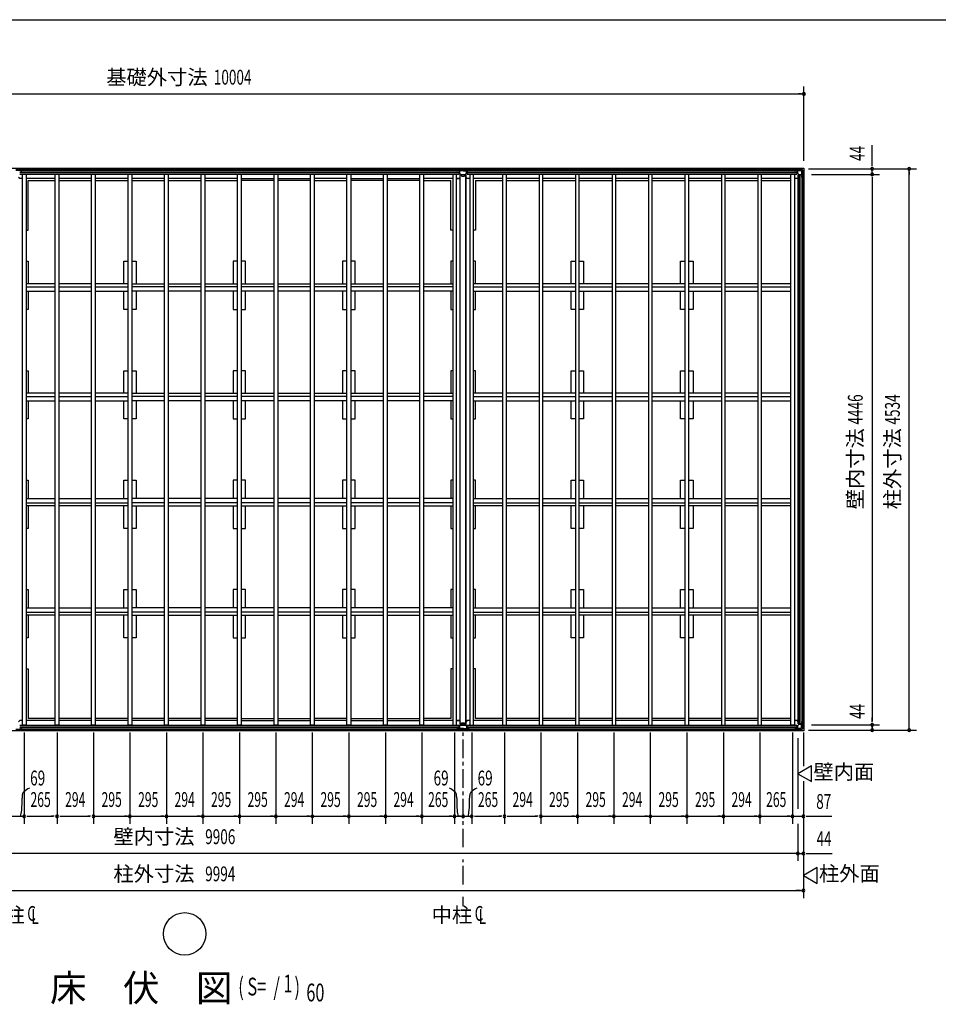
# Model space of a CAD drawing. Extents: x 651 to 25207, y 232 to 16863.
# Drawn here: x 5371 to 12790, y 8911 to 16863 of the extents above; entities that cross this region are included whole.
import ezdxf
from ezdxf.enums import TextEntityAlignment as Align

# ---------------------------------------------------------------- set-up
doc = ezdxf.new("R2010")
doc.units = 0
doc.header["$LTSCALE"] = 60
doc.linetypes.add('1PL-S', pattern=[4, 2.5, -0.5, 0.5, -0.5])
for name, color, linetype in [('005', 3, 'CONTINUOUS'), ('011', 2, 'CONTINUOUS'), ('023', 2, 'CONTINUOUS'), ('026', 3, 'CONTINUOUS'), ('029', 2, 'CONTINUOUS'), ('1PL-S1', 6, '1PL-S'), ('603', 6, 'CONTINUOUS'), ('HIKIDASHI', 6, 'CONTINUOUS'), ('KISO', 7, 'CONTINUOUS'), ('NETA', 4, 'CONTINUOUS'), ('SUNPOU', 4, 'CONTINUOUS'), ('WAKUSEN-01', 50, 'CONTINUOUS')]:
    doc.layers.add(name, color=color, linetype=linetype)
doc.styles.add('00', font='ROMANS', dxfattribs={"width": 0.666667, "bigfont": 'BIGFONT'})
doc.styles.add('01', font='ROMANS', dxfattribs={"height": 3, "bigfont": 'BIGFONT'})

msp = doc.modelspace()

# ---------------------------------------------------------------- linework, layer by layer
at = {"layer": '005'}
for p, q in [((11633, 15648), (11641.6, 15648)), ((11641.6, 15647), (11633, 15647)), ((11633, 15647), (11639, 15647)), ((11639, 15646), (11633, 15646)), ((11639, 15647), (11639, 15646)), ((11642.3, 15648.3), (11651.4, 15657.4)), ((11652.1, 15656.7), (11643, 15647.6)), ((11652, 15653.8), (11652, 15622.9)), ((11652.6, 15621.4), (11663.4, 15610.6)), ((11652.8, 15658), (11681.2, 15658)), ((11681.2, 15657), (11652.8, 15657)), ((11653.2, 15622.9), (11653.2, 15653.8)), ((11664.2, 15611.5), (11653.5, 15622.2)), ((11675, 15656), (11654.2, 15656)), ((11654.2, 15654.8), (11675, 15654.8)), ((11695.8, 15611.2), (11664.9, 15611.2)), ((11664.9, 15610), (11695.8, 15610)), ((11675, 15654.8), (11675, 15656)), ((11698.7, 15639.9), (11681.9, 15656.7)), ((11682.6, 15657.4), (11699.4, 15640.6)), ((11688, 15591), (11688, 15597)), ((11688, 15597), (11689, 15597)), ((11689, 15591), (11689, 15599.6)), ((11689, 15597), (11689, 15591)), ((11689.6, 15601), (11698.7, 15610.1)), ((11690, 15599.6), (11690, 15591)), ((11699.4, 15609.4), (11690.3, 15600.3)), ((11698, 15633), (11696.8, 15633)), ((11696.8, 15633), (11696.8, 15612.2)), ((11698, 15612.2), (11698, 15633)), ((11699, 15610.8), (11699, 15639.2)), ((11700, 15639.2), (11700, 15610.8)), ((11639, 11136), (11633, 11136)), ((11641.6, 11135), (11633, 11135)), ((11633, 11135), (11639, 11135)), ((11633, 11134), (11641.6, 11134)), ((11639, 11135), (11639, 11136)), ((11642.3, 11133.7), (11651.4, 11124.6)), ((11652.1, 11125.3), (11643, 11134.4)), ((11652, 11128.2), (11652, 11159.1)), ((11652.6, 11160.6), (11663.4, 11171.4)), ((11653.2, 11159.1), (11653.2, 11128.2)), ((11664.2, 11170.5), (11653.5, 11159.8)), ((11664.9, 11172), (11695.8, 11172)), ((11695.8, 11170.8), (11664.9, 11170.8)), ((11698.7, 11142.1), (11681.9, 11125.3)), ((11682.6, 11124.6), (11699.4, 11141.4)), ((11688, 11191), (11688, 11185)), ((11688, 11185), (11689, 11185)), ((11689, 11185), (11689, 11191)), ((11689, 11191), (11689, 11182.4)), ((11689.6, 11181), (11698.7, 11171.9)), ((11690, 11182.4), (11690, 11191)), ((11699.4, 11172.6), (11690.3, 11181.7)), ((11696.8, 11149), (11696.8, 11169.8)), ((11698, 11149), (11696.8, 11149)), ((11698, 11169.8), (11698, 11149)), ((11699, 11171.2), (11699, 11142.8)), ((11700, 11142.8), (11700, 11171.2)), ((11681.2, 11125), (11652.8, 11125)), ((11652.8, 11124), (11681.2, 11124)), ((11654.2, 11127.2), (11675, 11127.2)), ((11675, 11126), (11654.2, 11126)), ((11675, 11127.2), (11675, 11126))]:
    msp.add_line(p, q, dxfattribs=at)
for centre, radius, start, end in [((11633, 15647), 1, 90, 270), ((11641.6, 15649), 1, 270, 315), ((11641.6, 15649), 2, 270, 315), ((11652.8, 15656), 2, 90, 135), ((11654.2, 15653.8), 2.2, 90, 180), ((11654.2, 15622.9), 2.2, 180, 225), ((11652.8, 15656), 1, 90, 135), ((11654.2, 15653.8), 1, 90, 180), ((11654.2, 15622.9), 1, 180, 225), ((11664.9, 15612.2), 2.2, 225, 270), ((11664.9, 15612.2), 1, 225, 270), ((11681.2, 15656), 2, 45, 90), ((11681.2, 15656), 1, 45, 90), ((11689, 15591), 1, 180, 0), ((11691, 15599.6), 2, 135, 180), ((11691, 15599.6), 1, 135, 180), ((11695.8, 15612.2), 1, 270, 0), ((11695.8, 15612.2), 2.2, 270, 0), ((11698, 15639.2), 1, 0, 45), ((11698, 15610.8), 1, 315, 0), ((11698, 15639.2), 2, 0, 45), ((11698, 15610.8), 2, 315, 0), ((11633, 11135), 1, 90, 270), ((11641.6, 11133), 2, 45, 90), ((11641.6, 11133), 1, 45, 90), ((11654.2, 11159.1), 2.2, 135, 180), ((11654.2, 11159.1), 1, 135, 180), ((11664.9, 11169.8), 2.2, 90, 135), ((11664.9, 11169.8), 1, 90, 135), ((11689, 11191), 1, 0, 180), ((11691, 11182.4), 2, 180, 225), ((11691, 11182.4), 1, 180, 225), ((11695.8, 11169.8), 2.2, 0, 90), ((11695.8, 11169.8), 1, 0, 90), ((11698, 11171.2), 1, 0, 45), ((11698, 11142.8), 1, 315, 360), ((11698, 11171.2), 2, 0, 45), ((11698, 11142.8), 2, 315, 0), ((11652.8, 11126), 2, 225, 270), ((11654.2, 11128.2), 2.2, 180, 270), ((11652.8, 11126), 1, 225, 270), ((11654.2, 11128.2), 1, 180, 270), ((11681.2, 11126), 1, 270, 315), ((11681.2, 11126), 2, 270, 315)]:
    msp.add_arc(centre, radius, start, end, dxfattribs=at)
at = {"layer": '011'}
for p, q in [((5367.9, 15656.7), (5377, 15647.6)), ((5377.7, 15648.3), (5368.6, 15657.4)), ((5387, 15648), (5378.4, 15648)), ((5378.4, 15647), (5387, 15647)), ((5381, 15647), (5381, 15646)), ((5387, 15647), (5381, 15647)), ((5381, 15646), (5387, 15646)), ((8903, 15648), (8911.6, 15648)), ((8903, 15647), (8909, 15647)), ((8911.6, 15647), (8903, 15647)), ((8909, 15646), (8903, 15646)), ((8909, 15647), (8909, 15646)), ((8912.3, 15648.3), (8921.4, 15657.4)), ((8922.1, 15656.7), (8913, 15647.6)), ((8922, 15624.1), (8922, 15654.4)), ((8922.8, 15658), (8981.2, 15658)), ((8981.2, 15657), (8922.8, 15657)), ((8933.2, 15611.8), (8922.8, 15622.2)), ((8923.6, 15654.4), (8923.6, 15624.1)), ((8923.9, 15623.4), (8934.4, 15612.9)), ((8924.6, 15657), (8940, 15657)), ((8940, 15655.4), (8924.6, 15655.4)), ((8935.1, 15612.6), (8968.9, 15612.6)), ((8968.9, 15611), (8935.1, 15611)), ((8940, 15657), (8940, 15655.4)), ((8964, 15655.4), (8964, 15657)), ((8964, 15657), (8979.4, 15657)), ((8979.4, 15655.4), (8964, 15655.4)), ((8969.6, 15612.9), (8980.1, 15623.4)), ((8981.2, 15622.2), (8970.8, 15611.8)), ((8980.4, 15624.1), (8980.4, 15654.4)), ((8991, 15647.6), (8981.9, 15656.7)), ((8982, 15654.4), (8982, 15624.1)), ((8982.6, 15657.4), (8991.7, 15648.3)), ((8992.4, 15648), (9001, 15648)), ((9001, 15647), (8992.4, 15647)), ((8995, 15647), (9001, 15647)), ((8995, 15646), (8995, 15647)), ((9001, 15646), (8995, 15646)), ((5367.9, 11125.3), (5377, 11134.4)), ((5377.7, 11133.7), (5368.6, 11124.6)), ((5378.4, 11135), (5387, 11135)), ((5387, 11134), (5378.4, 11134)), ((5381, 11135), (5381, 11136)), ((5381, 11136), (5387, 11136)), ((5387, 11135), (5381, 11135)), ((8909, 11136), (8903, 11136)), ((8903, 11135), (8909, 11135)), ((8911.6, 11135), (8903, 11135)), ((8903, 11134), (8911.6, 11134)), ((8909, 11135), (8909, 11136)), ((8912.3, 11133.7), (8921.4, 11124.6)), ((8922.1, 11125.3), (8913, 11134.4)), ((8922, 11157.9), (8922, 11127.6)), ((8933.2, 11170.2), (8922.8, 11159.8)), ((8923.6, 11127.6), (8923.6, 11157.9)), ((8923.9, 11158.6), (8934.4, 11169.1)), ((8968.9, 11171), (8935.1, 11171)), ((8935.1, 11169.4), (8968.9, 11169.4)), ((8969.6, 11169.1), (8980.1, 11158.6)), ((8981.2, 11159.8), (8970.8, 11170.2)), ((8980.4, 11157.9), (8980.4, 11127.6)), ((8991, 11134.4), (8981.9, 11125.3)), ((8982, 11127.6), (8982, 11157.9)), ((8982.6, 11124.6), (8991.7, 11133.7)), ((9001, 11135), (8992.4, 11135)), ((8992.4, 11134), (9001, 11134)), ((8995, 11136), (8995, 11135)), ((9001, 11136), (8995, 11136)), ((8995, 11135), (9001, 11135)), ((8981.2, 11125), (8922.8, 11125)), ((8922.8, 11124), (8981.2, 11124)), ((8940, 11126.6), (8924.6, 11126.6)), ((8924.6, 11125), (8940, 11125)), ((8940, 11125), (8940, 11126.6)), ((8964, 11126.6), (8964, 11125)), ((8979.4, 11126.6), (8964, 11126.6)), ((8964, 11125), (8979.4, 11125))]:
    msp.add_line(p, q, dxfattribs=at)
for centre, radius, start, end in [((5378.4, 15649), 2, 225, 270), ((5378.4, 15649), 1, 225, 270), ((5387, 15647), 1, 270, 90), ((8903, 15647), 1, 90, 270), ((8911.6, 15649), 1, 270, 315), ((8911.6, 15649), 2, 270, 315), ((8922.8, 15656), 2, 90, 135), ((8924.6, 15654.4), 2.6, 90, 180), ((8924.6, 15624.1), 2.6, 180, 225), ((8922.8, 15656), 1, 90, 135), ((8924.6, 15654.4), 1, 90, 180), ((8924.6, 15624.1), 1, 180, 225), ((8935.1, 15613.6), 2.6, 225, 270), ((8935.1, 15613.6), 1, 225, 270), ((8968.9, 15613.6), 1, 270, 315), ((8968.9, 15613.6), 2.6, 270, 315), ((8979.4, 15654.4), 2.6, 0, 90), ((8979.4, 15654.4), 1, 0, 90), ((8979.4, 15624.1), 1, 315, 0), ((8981.2, 15656), 2, 45, 90), ((8981.2, 15656), 1, 45, 90), ((8979.4, 15624.1), 2.6, 315, 0), ((8992.4, 15649), 2, 225, 270), ((8992.4, 15649), 1, 225, 270), ((9001, 15647), 1, 270, 90), ((5378.4, 11133), 2, 90, 135), ((5378.4, 11133), 1, 90, 135), ((5387, 11135), 1, 270, 90), ((8903, 11135), 1, 90, 270), ((8911.6, 11133), 2, 45, 90), ((8911.6, 11133), 1, 45, 90), ((8924.6, 11157.9), 2.6, 135, 180), ((8924.6, 11157.9), 1, 135, 180), ((8935.1, 11168.4), 2.6, 90, 135), ((8935.1, 11168.4), 1, 90, 135), ((8968.9, 11168.4), 2.6, 45, 90), ((8968.9, 11168.4), 1, 45, 90), ((8979.4, 11157.9), 1, 0, 45), ((8979.4, 11157.9), 2.6, 0, 45), ((8992.4, 11133), 2, 90, 135), ((8992.4, 11133), 1, 90, 135), ((9001, 11135), 1, 270, 90), ((8922.8, 11126), 2, 225, 270), ((8924.6, 11127.6), 2.6, 180, 270), ((8922.8, 11126), 1, 225, 270), ((8924.6, 11127.6), 1, 180, 270), ((8979.4, 11127.6), 2.6, 270, 0), ((8979.4, 11127.6), 1, 270, 0), ((8981.2, 11126), 1, 270, 315), ((8981.2, 11126), 2, 270, 315)]:
    msp.add_arc(centre, radius, start, end, dxfattribs=at)
at = {"layer": '023'}
for p, q in [((5338.5, 15657), (8951.5, 15657)), ((5338.5, 15648), (8951.5, 15648)), ((5370.5, 15635.5), (8919.5, 15635.5)), ((5370.5, 15633), (8919.5, 15633)), ((5370.5, 15630.5), (8919.5, 15630.5)), ((5370.5, 15618), (8919.5, 15618)), ((5370.5, 15616), (8919.5, 15616)), ((5388.5, 15616), (5392, 15612.5)), ((8901.5, 15616), (8898, 15612.5)), ((8948.5, 15643), (8919.5, 15643)), ((8919.5, 15643), (8919.5, 15616)), ((8951.5, 15646), (8951.5, 15657)), ((8952.5, 15657), (11680.5, 15657)), ((8952.5, 15646), (8952.5, 15657)), ((8952.5, 15648), (11680.5, 15648)), ((8955.5, 15643), (8984.5, 15643)), ((8984.5, 15643), (8984.5, 15616)), ((8984.5, 15635.5), (11648.5, 15635.5)), ((8984.5, 15633), (11648.5, 15633)), ((8984.5, 15630.5), (11648.5, 15630.5)), ((8984.5, 15618), (11648.5, 15618)), ((8984.5, 15616), (11648.5, 15616)), ((9002.5, 15616), (9006, 15612.5)), ((11630.5, 15616), (11628, 15613.5)), ((11648.5, 15643), (11648.5, 15616)), ((11677.5, 15643), (11648.5, 15643)), ((11680.5, 15646), (11680.5, 15657)), ((5657, 15580), (5422, 15580)), ((5951, 15580), (5687, 15580)), ((6246, 15580), (5981, 15580)), ((6541, 15580), (6276, 15580)), ((6835, 15580), (6571, 15580)), ((7130, 15580), (6865, 15580)), ((7160, 15580), (7425, 15580)), ((7454, 15580), (7719, 15580)), ((8014, 15580), (7749, 15580)), ((8044, 15580), (8309, 15580)), ((8338, 15580), (8603, 15580)), ((8868, 15580), (8633, 15580)), ((8919, 15580), (8898, 15580)), ((9006, 15580), (8985, 15580)), ((9271, 15580), (9036, 15580)), ((9565, 15580), (9301, 15580)), ((9860, 15580), (9595, 15580)), ((10155, 15580), (9890, 15580)), ((10449, 15580), (10185, 15580)), ((10744, 15580), (10479, 15580)), ((11039, 15580), (10774, 15580)), ((11333, 15580), (11069, 15580)), ((11598, 15580), (11363, 15580)), ((5338.5, 11134), (8951.5, 11134)), ((5370.5, 11166), (8919.5, 11166)), ((5370.5, 11164), (8919.5, 11164)), ((5370.5, 11151.5), (8919.5, 11151.5)), ((5370.5, 11149), (8919.5, 11149)), ((5370.5, 11146.5), (8919.5, 11146.5)), ((5388.5, 11166), (5392, 11169.5)), ((5657, 11202), (5422, 11202)), ((5635.5, 11166), (9184.5, 11166)), ((5635.5, 11164), (9184.5, 11164)), ((5951, 11202), (5687, 11202)), ((6246, 11202), (5981, 11202)), ((6541, 11202), (6276, 11202)), ((6835, 11202), (6571, 11202)), ((7130, 11202), (6865, 11202)), ((7160, 11202), (7425, 11202)), ((7454, 11202), (7719, 11202)), ((8014, 11202), (7749, 11202)), ((8044, 11202), (8309, 11202)), ((8338, 11202), (8603, 11202)), ((8868, 11202), (8633, 11202)), ((8919, 11202), (8898, 11202)), ((8901.5, 11166), (8898, 11169.5)), ((8919.5, 11139), (8919.5, 11166)), ((8948.5, 11139), (8919.5, 11139)), ((8951.5, 11136), (8951.5, 11125)), ((8952.5, 11136), (8952.5, 11125)), ((8952.5, 11134), (11680.5, 11134)), ((8955.5, 11139), (8984.5, 11139)), ((8984.5, 11166), (11648.5, 11166)), ((8984.5, 11139), (8984.5, 11166)), ((8984.5, 11164), (11648.5, 11164)), ((8984.5, 11151.5), (11648.5, 11151.5)), ((8984.5, 11149), (11648.5, 11149)), ((8984.5, 11146.5), (11648.5, 11146.5)), ((9006, 11202), (8985, 11202)), ((9002.5, 11166), (9006, 11169.5)), ((9271, 11202), (9036, 11202)), ((9565, 11202), (9301, 11202)), ((9860, 11202), (9595, 11202)), ((10155, 11202), (9890, 11202)), ((10449, 11202), (10185, 11202)), ((10744, 11202), (10479, 11202)), ((11039, 11202), (10774, 11202)), ((11333, 11202), (11069, 11202)), ((11598, 11202), (11363, 11202)), ((11630.5, 11166), (11628, 11168.5)), ((11648.5, 11139), (11648.5, 11166)), ((11677.5, 11139), (11648.5, 11139)), ((11680.5, 11136), (11680.5, 11125)), ((5338.5, 11125), (8951.5, 11125)), ((8952.5, 11125), (11680.5, 11125))]:
    msp.add_line(p, q, dxfattribs=at)
for centre, start, end in [((8948.5, 15646), 270, 0), ((8955.5, 15646), 180, 270), ((11677.5, 15646), 270, 0), ((8948.5, 11136), 0, 90), ((8955.5, 11136), 90, 180), ((11677.5, 11136), 0, 90)]:
    msp.add_arc(centre, 3, start, end, dxfattribs=at)
at = {"layer": '026'}
for p, q in [((11658, 15589), (11649, 15580)), ((11658, 11175), (11658, 15607)), ((11685, 15607), (11658, 15607)), ((11660, 11175), (11660, 15607)), ((11672.5, 11175), (11672.5, 15607)), ((11675, 11175), (11675, 15607)), ((11685, 15636), (11685, 15607)), ((11688, 15639), (11699, 15639)), ((11690, 11143), (11690, 15639)), ((11699, 11143), (11699, 15639)), ((11649, 15580), (11628, 15580)), ((11649, 11202), (11628, 11202)), ((11658, 11193), (11649, 11202)), ((11685, 11175), (11658, 11175)), ((11685, 11146), (11685, 11175)), ((11688, 11143), (11699, 11143))]:
    msp.add_line(p, q, dxfattribs=at)
for centre, start, end in [((11688, 15636), 90, 180), ((11688, 11146), 180, 270)]:
    msp.add_arc(centre, 3, start, end, dxfattribs=at)
at = {"layer": '029'}
for p, q in [((5371, 15580), (5362, 15589)), ((8919, 15580), (8928, 15589)), ((8928, 11173), (8928, 15609)), ((8928, 15609), (8940, 15609)), ((8940, 15609), (8940, 15599)), ((8940, 15599), (8964, 15599)), ((8964, 15609), (8976, 15609)), ((8964, 15599), (8964, 15609)), ((8974, 11173), (8974, 15609)), ((8976, 11173), (8976, 15609)), ((8985, 15580), (8976, 15589)), ((5392, 15580), (5371, 15580)), ((8898, 15580), (8919, 15580)), ((9006, 15580), (8985, 15580)), ((5371, 11202), (5362, 11193)), ((5392, 11202), (5371, 11202)), ((8898, 11202), (8919, 11202)), ((8919, 11202), (8928, 11193)), ((8928, 11173), (8940, 11173)), ((8940, 11183), (8964, 11183)), ((8940, 11173), (8940, 11183)), ((8964, 11183), (8964, 11173)), ((8964, 11173), (8976, 11173)), ((8985, 11202), (8976, 11193)), ((9006, 11202), (8985, 11202))]:
    msp.add_line(p, q, dxfattribs=at)
at = {"layer": '1PL-S1'}
for p, q in [((8952, 10179), (8952, 11106)), ((8952, 9879), (8952, 10079)), ((8952, 9703.7), (8952, 9779))]:
    msp.add_line(p, q, dxfattribs=at)
at = {"layer": '603'}
for p, q in [((5657, 14729.5), (5422, 14729.5)), ((5951, 14729.5), (5687, 14729.5)), ((6246, 14729.5), (5981, 14729.5)), ((6276, 14729.5), (6541, 14729.5)), ((6571, 14729.5), (6835, 14729.5)), ((6865, 14729.5), (7130, 14729.5)), ((7160, 14729.5), (7425, 14729.5)), ((7455, 14729.5), (7719, 14729.5)), ((7749, 14729.5), (8014, 14729.5)), ((8044, 14729.5), (8309, 14729.5)), ((8339, 14729.5), (8603, 14729.5)), ((8633, 14729.5), (8868, 14729.5)), ((9271, 14729.5), (9036, 14729.5)), ((9565, 14729.5), (9301, 14729.5)), ((9860, 14729.5), (9595, 14729.5)), ((10155, 14729.5), (9890, 14729.5)), ((10449, 14729.5), (10185, 14729.5)), ((10744, 14729.5), (10479, 14729.5)), ((11039, 14729.5), (10774, 14729.5)), ((11333, 14729.5), (11069, 14729.5)), ((11598, 14729.5), (11363, 14729.5)), ((5422, 14704.5), (5657, 14704.5)), ((5422, 14669.5), (5657, 14669.5)), ((5687, 14704.5), (5951, 14704.5)), ((5687, 14669.5), (5951, 14669.5)), ((5981, 14704.5), (6246, 14704.5)), ((5981, 14669.5), (6246, 14669.5)), ((6541, 14704.5), (6276, 14704.5)), ((6541, 14669.5), (6276, 14669.5)), ((6835, 14704.5), (6571, 14704.5)), ((6835, 14669.5), (6571, 14669.5)), ((7130, 14704.5), (6865, 14704.5)), ((7130, 14669.5), (6865, 14669.5)), ((7425, 14704.5), (7160, 14704.5)), ((7425, 14669.5), (7160, 14669.5)), ((7719, 14704.5), (7455, 14704.5)), ((7719, 14669.5), (7455, 14669.5)), ((8014, 14704.5), (7749, 14704.5)), ((8014, 14669.5), (7749, 14669.5)), ((8309, 14704.5), (8044, 14704.5)), ((8309, 14669.5), (8044, 14669.5)), ((8603, 14704.5), (8339, 14704.5)), ((8603, 14669.5), (8339, 14669.5)), ((8868, 14704.5), (8633, 14704.5)), ((8868, 14669.5), (8633, 14669.5)), ((9036, 14704.5), (9271, 14704.5)), ((9036, 14669.5), (9271, 14669.5)), ((9301, 14704.5), (9565, 14704.5)), ((9301, 14669.5), (9565, 14669.5)), ((9595, 14704.5), (9860, 14704.5)), ((9595, 14669.5), (9860, 14669.5)), ((9890, 14704.5), (10155, 14704.5)), ((9890, 14669.5), (10155, 14669.5)), ((10185, 14704.5), (10449, 14704.5)), ((10185, 14669.5), (10449, 14669.5)), ((10479, 14704.5), (10744, 14704.5)), ((10479, 14669.5), (10744, 14669.5)), ((10774, 14704.5), (11039, 14704.5)), ((10774, 14669.5), (11039, 14669.5)), ((11069, 14704.5), (11333, 14704.5)), ((11069, 14669.5), (11333, 14669.5)), ((11363, 14704.5), (11598, 14704.5)), ((11363, 14669.5), (11598, 14669.5)), ((5657, 13845.5), (5422, 13845.5)), ((5951, 13845.5), (5687, 13845.5)), ((6246, 13845.5), (5981, 13845.5)), ((6276, 13845.5), (6541, 13845.5)), ((6571, 13845.5), (6835, 13845.5)), ((6865, 13845.5), (7130, 13845.5)), ((7160, 13845.5), (7425, 13845.5)), ((7455, 13845.5), (7719, 13845.5)), ((7749, 13845.5), (8014, 13845.5)), ((8044, 13845.5), (8309, 13845.5)), ((8339, 13845.5), (8603, 13845.5)), ((8633, 13845.5), (8868, 13845.5)), ((9271, 13845.5), (9036, 13845.5)), ((9565, 13845.5), (9301, 13845.5)), ((9860, 13845.5), (9595, 13845.5)), ((10155, 13845.5), (9890, 13845.5)), ((10449, 13845.5), (10185, 13845.5)), ((10744, 13845.5), (10479, 13845.5)), ((11039, 13845.5), (10774, 13845.5)), ((11333, 13845.5), (11069, 13845.5)), ((11598, 13845.5), (11363, 13845.5)), ((5422, 13820.5), (5657, 13820.5)), ((5422, 13785.5), (5657, 13785.5)), ((5687, 13820.5), (5951, 13820.5)), ((5687, 13785.5), (5951, 13785.5)), ((5981, 13820.5), (6246, 13820.5)), ((5981, 13785.5), (6246, 13785.5)), ((6541, 13820.5), (6276, 13820.5)), ((6541, 13785.5), (6276, 13785.5)), ((6835, 13820.5), (6571, 13820.5)), ((6835, 13785.5), (6571, 13785.5)), ((7130, 13820.5), (6865, 13820.5)), ((7130, 13785.5), (6865, 13785.5)), ((7425, 13820.5), (7160, 13820.5)), ((7425, 13785.5), (7160, 13785.5)), ((7719, 13820.5), (7455, 13820.5)), ((7719, 13785.5), (7455, 13785.5)), ((8014, 13820.5), (7749, 13820.5)), ((8014, 13785.5), (7749, 13785.5)), ((8309, 13820.5), (8044, 13820.5)), ((8309, 13785.5), (8044, 13785.5)), ((8603, 13820.5), (8339, 13820.5)), ((8603, 13785.5), (8339, 13785.5)), ((8868, 13820.5), (8633, 13820.5)), ((8868, 13785.5), (8633, 13785.5)), ((9036, 13820.5), (9271, 13820.5)), ((9036, 13785.5), (9271, 13785.5)), ((9301, 13820.5), (9565, 13820.5)), ((9301, 13785.5), (9565, 13785.5)), ((9595, 13820.5), (9860, 13820.5)), ((9595, 13785.5), (9860, 13785.5)), ((9890, 13820.5), (10155, 13820.5)), ((9890, 13785.5), (10155, 13785.5)), ((10185, 13820.5), (10449, 13820.5)), ((10185, 13785.5), (10449, 13785.5)), ((10479, 13820.5), (10744, 13820.5)), ((10479, 13785.5), (10744, 13785.5)), ((10774, 13820.5), (11039, 13820.5)), ((10774, 13785.5), (11039, 13785.5)), ((11069, 13820.5), (11333, 13820.5)), ((11069, 13785.5), (11333, 13785.5)), ((11363, 13820.5), (11598, 13820.5)), ((11363, 13785.5), (11598, 13785.5)), ((5422, 12996.5), (5657, 12996.5)), ((5687, 12996.5), (5951, 12996.5)), ((5981, 12996.5), (6246, 12996.5)), ((6541, 12996.5), (6276, 12996.5)), ((6835, 12996.5), (6571, 12996.5)), ((7130, 12996.5), (6865, 12996.5)), ((7425, 12996.5), (7160, 12996.5)), ((7719, 12996.5), (7455, 12996.5)), ((8014, 12996.5), (7749, 12996.5)), ((8309, 12996.5), (8044, 12996.5)), ((8603, 12996.5), (8339, 12996.5)), ((8868, 12996.5), (8633, 12996.5)), ((9036, 12996.5), (9271, 12996.5)), ((9301, 12996.5), (9565, 12996.5)), ((9595, 12996.5), (9860, 12996.5)), ((9890, 12996.5), (10155, 12996.5)), ((10185, 12996.5), (10449, 12996.5)), ((10479, 12996.5), (10744, 12996.5)), ((10774, 12996.5), (11039, 12996.5)), ((11069, 12996.5), (11333, 12996.5)), ((11363, 12996.5), (11598, 12996.5)), ((5422, 12961.5), (5657, 12961.5)), ((5657, 12936.5), (5422, 12936.5)), ((5687, 12961.5), (5951, 12961.5)), ((5951, 12936.5), (5687, 12936.5)), ((5981, 12961.5), (6246, 12961.5)), ((6246, 12936.5), (5981, 12936.5)), ((6541, 12961.5), (6276, 12961.5)), ((6276, 12936.5), (6541, 12936.5)), ((6835, 12961.5), (6571, 12961.5)), ((6571, 12936.5), (6835, 12936.5)), ((7130, 12961.5), (6865, 12961.5)), ((6865, 12936.5), (7130, 12936.5)), ((7425, 12961.5), (7160, 12961.5)), ((7160, 12936.5), (7425, 12936.5)), ((7719, 12961.5), (7455, 12961.5)), ((7455, 12936.5), (7719, 12936.5)), ((8014, 12961.5), (7749, 12961.5)), ((7749, 12936.5), (8014, 12936.5)), ((8309, 12961.5), (8044, 12961.5)), ((8044, 12936.5), (8309, 12936.5)), ((8603, 12961.5), (8339, 12961.5)), ((8339, 12936.5), (8603, 12936.5)), ((8868, 12961.5), (8633, 12961.5)), ((8633, 12936.5), (8868, 12936.5)), ((9036, 12961.5), (9271, 12961.5)), ((9271, 12936.5), (9036, 12936.5)), ((9301, 12961.5), (9565, 12961.5)), ((9565, 12936.5), (9301, 12936.5)), ((9595, 12961.5), (9860, 12961.5)), ((9860, 12936.5), (9595, 12936.5)), ((9890, 12961.5), (10155, 12961.5)), ((10155, 12936.5), (9890, 12936.5)), ((10185, 12961.5), (10449, 12961.5)), ((10449, 12936.5), (10185, 12936.5)), ((10479, 12961.5), (10744, 12961.5)), ((10744, 12936.5), (10479, 12936.5)), ((10774, 12961.5), (11039, 12961.5)), ((11039, 12936.5), (10774, 12936.5)), ((11069, 12961.5), (11333, 12961.5)), ((11333, 12936.5), (11069, 12936.5)), ((11363, 12961.5), (11598, 12961.5)), ((11598, 12936.5), (11363, 12936.5)), ((5422, 12112.5), (5657, 12112.5)), ((5687, 12112.5), (5951, 12112.5)), ((5981, 12112.5), (6246, 12112.5)), ((6541, 12112.5), (6276, 12112.5)), ((6835, 12112.5), (6571, 12112.5)), ((7130, 12112.5), (6865, 12112.5)), ((7425, 12112.5), (7160, 12112.5)), ((7719, 12112.5), (7455, 12112.5)), ((8014, 12112.5), (7749, 12112.5)), ((8309, 12112.5), (8044, 12112.5)), ((8603, 12112.5), (8339, 12112.5)), ((8868, 12112.5), (8633, 12112.5)), ((9036, 12112.5), (9271, 12112.5)), ((9301, 12112.5), (9565, 12112.5)), ((9595, 12112.5), (9860, 12112.5)), ((9890, 12112.5), (10155, 12112.5)), ((10185, 12112.5), (10449, 12112.5)), ((10479, 12112.5), (10744, 12112.5)), ((10774, 12112.5), (11039, 12112.5)), ((11069, 12112.5), (11333, 12112.5)), ((11363, 12112.5), (11598, 12112.5)), ((5422, 12077.5), (5657, 12077.5)), ((5657, 12052.5), (5422, 12052.5)), ((5687, 12077.5), (5951, 12077.5)), ((5951, 12052.5), (5687, 12052.5)), ((5981, 12077.5), (6246, 12077.5)), ((6246, 12052.5), (5981, 12052.5)), ((6541, 12077.5), (6276, 12077.5)), ((6276, 12052.5), (6541, 12052.5)), ((6835, 12077.5), (6571, 12077.5)), ((6571, 12052.5), (6835, 12052.5)), ((7130, 12077.5), (6865, 12077.5)), ((6865, 12052.5), (7130, 12052.5)), ((7425, 12077.5), (7160, 12077.5)), ((7160, 12052.5), (7425, 12052.5)), ((7719, 12077.5), (7455, 12077.5)), ((7455, 12052.5), (7719, 12052.5)), ((8014, 12077.5), (7749, 12077.5)), ((7749, 12052.5), (8014, 12052.5)), ((8309, 12077.5), (8044, 12077.5)), ((8044, 12052.5), (8309, 12052.5)), ((8603, 12077.5), (8339, 12077.5)), ((8339, 12052.5), (8603, 12052.5)), ((8868, 12077.5), (8633, 12077.5)), ((8633, 12052.5), (8868, 12052.5)), ((9036, 12077.5), (9271, 12077.5)), ((9271, 12052.5), (9036, 12052.5)), ((9301, 12077.5), (9565, 12077.5)), ((9565, 12052.5), (9301, 12052.5)), ((9595, 12077.5), (9860, 12077.5)), ((9860, 12052.5), (9595, 12052.5)), ((9890, 12077.5), (10155, 12077.5)), ((10155, 12052.5), (9890, 12052.5)), ((10185, 12077.5), (10449, 12077.5)), ((10449, 12052.5), (10185, 12052.5)), ((10479, 12077.5), (10744, 12077.5)), ((10744, 12052.5), (10479, 12052.5)), ((10774, 12077.5), (11039, 12077.5)), ((11039, 12052.5), (10774, 12052.5)), ((11069, 12077.5), (11333, 12077.5)), ((11333, 12052.5), (11069, 12052.5)), ((11363, 12077.5), (11598, 12077.5)), ((11598, 12052.5), (11363, 12052.5))]:
    msp.add_line(p, q, dxfattribs=at)
at = {"layer": 'HIKIDASHI'}
msp.add_circle((6703, 9479.1), 172, dxfattribs=at)
at = {"layer": 'KISO'}
for p, q in [((1701, 15663), (11705, 15663)), ((11705, 15663), (11705, 11119)), ((5438, 15163), (5438, 15563)), ((5438, 15563), (5657, 15563)), ((5687, 15563), (5951, 15563)), ((5981, 15563), (6246, 15563)), ((6276, 15563), (6541, 15563)), ((6571, 15563), (6835, 15563)), ((6865, 15563), (7130, 15563)), ((7425, 15563), (7160, 15563)), ((7719, 15563), (7454, 15563)), ((7749, 15563), (8014, 15563)), ((8309, 15563), (8044, 15563)), ((8603, 15563), (8338, 15563)), ((8633, 15563), (8852, 15563)), ((8852, 15163), (8852, 15563)), ((9052, 15563), (9052, 15163)), ((9052, 15563), (9271, 15563)), ((9301, 15563), (9565, 15563)), ((9595, 15563), (9860, 15563)), ((9890, 15563), (10155, 15563)), ((10185, 15563), (10449, 15563)), ((10479, 15563), (10744, 15563)), ((10774, 15563), (11039, 15563)), ((11069, 15563), (11333, 15563)), ((11363, 15563), (11598, 15563)), ((5422, 15163), (5438, 15163)), ((8868, 15163), (8852, 15163)), ((9052, 15163), (9036, 15163)), ((5422, 14912), (5438, 14912)), ((5438, 14912), (5438, 14729.5)), ((6211, 14729.5), (6211, 14912)), ((6211, 14912), (6246, 14912)), ((6276, 14912), (6311, 14912)), ((6311, 14912), (6311, 14729.5)), ((7095, 14912), (7095, 14729.5)), ((7130, 14912), (7095, 14912)), ((7195, 14912), (7160, 14912)), ((7195, 14729.5), (7195, 14912)), ((7979, 14912), (7979, 14729.5)), ((8014, 14912), (7979, 14912)), ((8079, 14912), (8044, 14912)), ((8079, 14729.5), (8079, 14912)), ((8852, 14912), (8852, 14729.5)), ((8868, 14912), (8852, 14912)), ((9052, 14912), (9036, 14912)), ((9052, 14729.5), (9052, 14912)), ((9825, 14729.5), (9825, 14912)), ((9825, 14912), (9860, 14912)), ((9890, 14912), (9925, 14912)), ((9925, 14912), (9925, 14729.5)), ((10709, 14729.5), (10709, 14912)), ((10709, 14912), (10744, 14912)), ((10774, 14912), (10809, 14912)), ((10809, 14912), (10809, 14729.5)), ((5438, 14669.5), (5438, 14522)), ((6211, 14522), (6211, 14669.5)), ((6311, 14669.5), (6311, 14522)), ((7095, 14669.5), (7095, 14522)), ((7195, 14522), (7195, 14669.5)), ((7979, 14669.5), (7979, 14522)), ((8079, 14522), (8079, 14669.5)), ((8852, 14669.5), (8852, 14522)), ((9052, 14522), (9052, 14669.5)), ((9825, 14522), (9825, 14669.5)), ((9925, 14669.5), (9925, 14522)), ((10709, 14522), (10709, 14669.5)), ((10809, 14669.5), (10809, 14522)), ((5438, 14522), (5422, 14522)), ((6246, 14522), (6211, 14522)), ((6311, 14522), (6276, 14522)), ((7095, 14522), (7130, 14522)), ((7160, 14522), (7195, 14522)), ((7979, 14522), (8014, 14522)), ((8044, 14522), (8079, 14522)), ((8852, 14522), (8868, 14522)), ((9036, 14522), (9052, 14522)), ((9860, 14522), (9825, 14522)), ((9925, 14522), (9890, 14522)), ((10744, 14522), (10709, 14522)), ((10809, 14522), (10774, 14522)), ((5422, 14028), (5438, 14028)), ((5438, 14028), (5438, 13845.5)), ((6211, 13845.5), (6211, 14028)), ((6211, 14028), (6246, 14028)), ((6276, 14028), (6311, 14028)), ((6311, 14028), (6311, 13845.5)), ((7095, 14028), (7095, 13845.5)), ((7130, 14028), (7095, 14028)), ((7195, 14028), (7160, 14028)), ((7195, 13845.5), (7195, 14028)), ((7979, 14028), (7979, 13845.5)), ((8014, 14028), (7979, 14028)), ((8079, 14028), (8044, 14028)), ((8079, 13845.5), (8079, 14028)), ((8852, 14028), (8852, 13845.5)), ((8868, 14028), (8852, 14028)), ((9052, 14028), (9036, 14028)), ((9052, 13845.5), (9052, 14028)), ((9825, 13845.5), (9825, 14028)), ((9825, 14028), (9860, 14028)), ((9890, 14028), (9925, 14028)), ((9925, 14028), (9925, 13845.5)), ((10709, 13845.5), (10709, 14028)), ((10709, 14028), (10744, 14028)), ((10774, 14028), (10809, 14028)), ((10809, 14028), (10809, 13845.5)), ((5438, 13785.5), (5438, 13638)), ((6211, 13638), (6211, 13785.5)), ((6311, 13785.5), (6311, 13638)), ((7095, 13785.5), (7095, 13638)), ((7195, 13638), (7195, 13785.5)), ((7979, 13785.5), (7979, 13638)), ((8079, 13638), (8079, 13785.5)), ((8852, 13785.5), (8852, 13638)), ((9052, 13638), (9052, 13785.5)), ((9825, 13638), (9825, 13785.5)), ((9925, 13785.5), (9925, 13638)), ((10709, 13638), (10709, 13785.5)), ((10809, 13785.5), (10809, 13638)), ((5438, 13638), (5422, 13638)), ((6246, 13638), (6211, 13638)), ((6311, 13638), (6276, 13638)), ((7095, 13638), (7130, 13638)), ((7160, 13638), (7195, 13638)), ((7979, 13638), (8014, 13638)), ((8044, 13638), (8079, 13638)), ((8852, 13638), (8868, 13638)), ((9036, 13638), (9052, 13638)), ((9860, 13638), (9825, 13638)), ((9925, 13638), (9890, 13638)), ((10744, 13638), (10709, 13638)), ((10809, 13638), (10774, 13638)), ((5422, 13144), (5438, 13144)), ((5438, 13144), (5438, 12996.5)), ((6211, 13144), (6246, 13144)), ((6211, 12996.5), (6211, 13144)), ((6276, 13144), (6311, 13144)), ((6311, 13144), (6311, 12996.5)), ((7130, 13144), (7095, 13144)), ((7095, 13144), (7095, 12996.5)), ((7195, 13144), (7160, 13144)), ((7195, 12996.5), (7195, 13144)), ((8014, 13144), (7979, 13144)), ((7979, 13144), (7979, 12996.5)), ((8079, 13144), (8044, 13144)), ((8079, 12996.5), (8079, 13144)), ((8868, 13144), (8852, 13144)), ((8852, 13144), (8852, 12996.5)), ((9052, 13144), (9036, 13144)), ((9052, 12996.5), (9052, 13144)), ((9825, 13144), (9860, 13144)), ((9825, 12996.5), (9825, 13144)), ((9890, 13144), (9925, 13144)), ((9925, 13144), (9925, 12996.5)), ((10709, 13144), (10744, 13144)), ((10709, 12996.5), (10709, 13144)), ((10774, 13144), (10809, 13144)), ((10809, 13144), (10809, 12996.5)), ((5438, 12936.5), (5438, 12754)), ((6211, 12754), (6211, 12936.5)), ((6311, 12936.5), (6311, 12754)), ((7095, 12936.5), (7095, 12754)), ((7195, 12754), (7195, 12936.5)), ((7979, 12936.5), (7979, 12754)), ((8079, 12754), (8079, 12936.5)), ((8852, 12936.5), (8852, 12754)), ((9052, 12754), (9052, 12936.5)), ((9825, 12754), (9825, 12936.5)), ((9925, 12936.5), (9925, 12754)), ((10709, 12754), (10709, 12936.5)), ((10809, 12936.5), (10809, 12754)), ((5438, 12754), (5422, 12754)), ((6246, 12754), (6211, 12754)), ((6311, 12754), (6276, 12754)), ((7095, 12754), (7130, 12754)), ((7160, 12754), (7195, 12754)), ((7979, 12754), (8014, 12754)), ((8044, 12754), (8079, 12754)), ((8852, 12754), (8868, 12754)), ((9036, 12754), (9052, 12754)), ((9860, 12754), (9825, 12754)), ((9925, 12754), (9890, 12754)), ((10744, 12754), (10709, 12754)), ((10809, 12754), (10774, 12754)), ((5422, 12260), (5438, 12260)), ((5438, 12260), (5438, 12112.5)), ((6211, 12112.5), (6211, 12260)), ((6211, 12260), (6246, 12260)), ((6276, 12260), (6311, 12260)), ((6311, 12260), (6311, 12112.5)), ((7095, 12260), (7095, 12112.5)), ((7130, 12260), (7095, 12260)), ((7195, 12260), (7160, 12260)), ((7195, 12112.5), (7195, 12260)), ((7979, 12260), (7979, 12112.5)), ((8014, 12260), (7979, 12260)), ((8079, 12260), (8044, 12260)), ((8079, 12112.5), (8079, 12260)), ((8852, 12260), (8852, 12112.5)), ((8868, 12260), (8852, 12260)), ((9052, 12260), (9036, 12260)), ((9052, 12112.5), (9052, 12260)), ((9825, 12112.5), (9825, 12260)), ((9825, 12260), (9860, 12260)), ((9890, 12260), (9925, 12260)), ((9925, 12260), (9925, 12112.5)), ((10709, 12112.5), (10709, 12260)), ((10709, 12260), (10744, 12260)), ((10774, 12260), (10809, 12260)), ((10809, 12260), (10809, 12112.5)), ((5438, 12052.5), (5438, 11870)), ((6211, 11870), (6211, 12052.5)), ((6311, 12052.5), (6311, 11870)), ((7095, 12052.5), (7095, 11870)), ((7195, 11870), (7195, 12052.5)), ((7979, 12052.5), (7979, 11870)), ((8079, 11870), (8079, 12052.5)), ((8852, 12052.5), (8852, 11870)), ((9052, 11870), (9052, 12052.5)), ((9825, 11870), (9825, 12052.5)), ((9925, 12052.5), (9925, 11870)), ((10709, 11870), (10709, 12052.5)), ((10809, 12052.5), (10809, 11870)), ((5438, 11870), (5422, 11870)), ((6246, 11870), (6211, 11870)), ((6311, 11870), (6276, 11870)), ((7095, 11870), (7130, 11870)), ((7160, 11870), (7195, 11870)), ((7979, 11870), (8014, 11870)), ((8044, 11870), (8079, 11870)), ((8852, 11870), (8868, 11870)), ((9036, 11870), (9052, 11870)), ((9860, 11870), (9825, 11870)), ((9925, 11870), (9890, 11870)), ((10744, 11870), (10709, 11870)), ((10809, 11870), (10774, 11870)), ((5422, 11619), (5438, 11619)), ((5438, 11619), (5438, 11219)), ((8852, 11619), (8852, 11219)), ((8868, 11619), (8852, 11619)), ((9052, 11619), (9036, 11619)), ((9052, 11219), (9052, 11619)), ((5657, 11219), (5438, 11219)), ((5951, 11219), (5687, 11219)), ((6246, 11219), (5981, 11219)), ((6541, 11219), (6276, 11219)), ((6835, 11219), (6571, 11219)), ((7130, 11219), (6865, 11219)), ((7160, 11219), (7425, 11219)), ((7454, 11219), (7719, 11219)), ((8014, 11219), (7749, 11219)), ((8044, 11219), (8309, 11219)), ((8338, 11219), (8603, 11219)), ((8852, 11219), (8633, 11219)), ((9271, 11219), (9052, 11219)), ((9565, 11219), (9301, 11219)), ((9860, 11219), (9595, 11219)), ((10155, 11219), (9890, 11219)), ((10449, 11219), (10185, 11219)), ((10744, 11219), (10479, 11219)), ((11039, 11219), (10774, 11219)), ((11333, 11219), (11069, 11219)), ((11598, 11219), (11363, 11219)), ((11705, 11119), (1701, 11119))]:
    msp.add_line(p, q, dxfattribs=at)
at = {"layer": 'NETA'}
for p, q in [((5392, 15616), (5422, 15616)), ((5392, 11166), (5392, 15616)), ((5422, 15616), (5422, 11166)), ((5657, 15616), (5687, 15616)), ((5657, 11166), (5657, 15616)), ((5687, 15616), (5687, 11166)), ((5951, 15616), (5981, 15616)), ((5951, 11166), (5951, 15616)), ((5981, 15616), (5981, 11166)), ((6246, 15616), (6276, 15616)), ((6246, 11166), (6246, 15616)), ((6276, 15616), (6276, 11166)), ((6541, 15616), (6571, 15616)), ((6541, 11166), (6541, 15616)), ((6571, 15616), (6571, 11166)), ((6835, 15616), (6865, 15616)), ((6835, 11166), (6835, 15616)), ((6865, 15616), (6865, 11166)), ((7130, 15616), (7160, 15616)), ((7130, 11166), (7130, 15616)), ((7160, 15616), (7160, 11166)), ((7425, 15616), (7455, 15616)), ((7425, 11166), (7425, 15616)), ((7455, 15616), (7455, 11166)), ((7719, 15616), (7749, 15616)), ((7719, 11166), (7719, 15616)), ((7749, 15616), (7749, 11166)), ((8014, 15616), (8044, 15616)), ((8014, 11166), (8014, 15616)), ((8044, 15616), (8044, 11166)), ((8309, 15616), (8339, 15616)), ((8309, 11166), (8309, 15616)), ((8339, 15616), (8339, 11166)), ((8603, 15616), (8633, 15616)), ((8603, 11166), (8603, 15616)), ((8633, 15616), (8633, 11166)), ((8898, 15616), (8868, 15616)), ((8868, 15616), (8868, 11166)), ((8898, 11166), (8898, 15616)), ((9036, 15616), (9006, 15616)), ((9006, 15616), (9006, 11166)), ((9036, 11166), (9036, 15616)), ((9301, 15616), (9271, 15616)), ((9271, 15616), (9271, 11166)), ((9301, 11166), (9301, 15616)), ((9595, 15616), (9565, 15616)), ((9565, 15616), (9565, 11166)), ((9595, 11166), (9595, 15616)), ((9890, 15616), (9860, 15616)), ((9860, 15616), (9860, 11166)), ((9890, 11166), (9890, 15616)), ((10185, 15616), (10155, 15616)), ((10155, 15616), (10155, 11166)), ((10185, 11166), (10185, 15616)), ((10479, 15616), (10449, 15616)), ((10449, 15616), (10449, 11166)), ((10479, 11166), (10479, 15616)), ((10774, 15616), (10744, 15616)), ((10744, 15616), (10744, 11166)), ((10774, 11166), (10774, 15616)), ((11069, 15616), (11039, 15616)), ((11039, 15616), (11039, 11166)), ((11069, 11166), (11069, 15616)), ((11363, 15616), (11333, 15616)), ((11333, 15616), (11333, 11166)), ((11363, 11166), (11363, 15616)), ((11598, 15616), (11628, 15616)), ((11598, 11166), (11598, 15616)), ((11628, 15616), (11628, 11166)), ((5422, 11166), (5392, 11166)), ((5687, 11166), (5657, 11166)), ((5981, 11166), (5951, 11166)), ((6276, 11166), (6246, 11166)), ((6571, 11166), (6541, 11166)), ((6865, 11166), (6835, 11166)), ((7160, 11166), (7130, 11166)), ((7455, 11166), (7425, 11166)), ((7749, 11166), (7719, 11166)), ((8044, 11166), (8014, 11166)), ((8339, 11166), (8309, 11166)), ((8633, 11166), (8603, 11166)), ((8868, 11166), (8898, 11166)), ((9006, 11166), (9036, 11166)), ((9271, 11166), (9301, 11166)), ((9565, 11166), (9595, 11166)), ((9860, 11166), (9890, 11166)), ((10155, 11166), (10185, 11166)), ((10449, 11166), (10479, 11166)), ((10744, 11166), (10774, 11166)), ((11039, 11166), (11069, 11166)), ((11333, 11166), (11363, 11166)), ((11628, 11166), (11598, 11166))]:
    msp.add_line(p, q, dxfattribs=at)
at = {"layer": 'SUNPOU'}
for p, q in [((11705, 15723), (11705, 16323)), ((1731, 16263), (11705, 16263)), ((11682.5, 16263), (11660, 16263)), ((12255, 15718), (12255, 15849.5)), ((12255, 15688), (12255, 15718)), ((12255, 15680.5), (12255, 15703)), ((11741.2, 15658), (12615, 15658)), ((11765, 15614), (12315, 15614)), ((12255, 15614), (12255, 15658)), ((12255, 15591.5), (12255, 15569)), ((12255, 15591.5), (12255, 15569)), ((12555, 11139), (12555, 15643)), ((12555, 15635.5), (12555, 15613)), ((12255, 15584), (12255, 11198)), ((12255, 15584), (12255, 15554)), ((12255, 11198), (12255, 11228)), ((12255, 11190.5), (12255, 11213)), ((12255, 11190.5), (12255, 11213)), ((11765, 11168), (12315, 11168)), ((11765, 11168), (12315, 11168)), ((12255, 11146.5), (12255, 11169)), ((12255, 11168), (12255, 11124)), ((12555, 11146.5), (12555, 11169)), ((5407, 11106), (5407, 10369)), ((5672, 11106), (5672, 10369)), ((5672, 11106), (5672, 10369)), ((5966, 11106), (5966, 10369)), ((6261, 11106), (6261, 10369)), ((6556, 11106), (6556, 10369)), ((6850, 11106), (6850, 10369)), ((7145, 11106), (7145, 10369)), ((7440, 11106), (7440, 10369)), ((7734, 11106), (7734, 10369)), ((8029, 11106), (8029, 10369)), ((8324, 11106), (8324, 10369)), ((8618, 11106), (8618, 10369)), ((8883, 11106), (8883, 10369)), ((9021, 11106), (9021, 10369)), ((9286, 11106), (9286, 10369)), ((9286, 11106), (9286, 10369)), ((9580, 11106), (9580, 10369)), ((9875, 11106), (9875, 10369)), ((10170, 11106), (10170, 10369)), ((10464, 11106), (10464, 10369)), ((10759, 11106), (10759, 10369)), ((11054, 11106), (11054, 10369)), ((11348, 11106), (11348, 10369)), ((11613, 11106), (11613, 10369)), ((11656, 11059), (11656, 10489)), ((11700, 11106), (11700, 10832.9)), ((11741.2, 11124), (12615, 11124)), ((11766.6, 10836.7), (11656, 10772.9)), ((11766.6, 10709.1), (11766.6, 10836.7)), ((11656, 10772.9), (11766.6, 10709.1)), ((11700, 10712.9), (11700, 9769)), ((5269, 10429), (5407, 10429)), ((5429.5, 10429), (5452, 10429)), ((5437, 10429), (5642, 10429)), ((5437, 10429), (5467, 10429)), ((5649.5, 10429), (5627, 10429)), ((5694.5, 10429), (5717, 10429)), ((5702, 10429), (5936, 10429)), ((5943.5, 10429), (5921, 10429)), ((5966, 10429), (6261, 10429)), ((6238.5, 10429), (6216, 10429)), ((6261, 10429), (6556, 10429)), ((6533.5, 10429), (6511, 10429)), ((6556, 10429), (6850, 10429)), ((6827.5, 10429), (6805, 10429)), ((6850, 10429), (7145, 10429)), ((7122.5, 10429), (7100, 10429)), ((7145, 10429), (7440, 10429)), ((7417.5, 10429), (7395, 10429)), ((7440, 10429), (7734, 10429)), ((7711.5, 10429), (7689, 10429)), ((7734, 10429), (8029, 10429)), ((8006.5, 10429), (7984, 10429)), ((8029, 10429), (8324, 10429)), ((8301.5, 10429), (8279, 10429)), ((8324, 10429), (8618, 10429)), ((8595.5, 10429), (8573, 10429)), ((8618, 10429), (8883, 10429)), ((8860.5, 10429), (8838, 10429)), ((8883, 10429), (9021, 10429)), ((8929.5, 10429), (8907, 10429)), ((9043.5, 10429), (9066, 10429)), ((9051, 10429), (9081, 10429)), ((9051, 10429), (9256, 10429)), ((9263.5, 10429), (9241, 10429)), ((9308.5, 10429), (9331, 10429)), ((9316, 10429), (9550, 10429)), ((9557.5, 10429), (9535, 10429)), ((9580, 10429), (9875, 10429)), ((9852.5, 10429), (9830, 10429)), ((9875, 10429), (10170, 10429)), ((10147.5, 10429), (10125, 10429)), ((10170, 10429), (10464, 10429)), ((10441.5, 10429), (10419, 10429)), ((10464, 10429), (10759, 10429)), ((10736.5, 10429), (10714, 10429)), ((10759, 10429), (11054, 10429)), ((11031.5, 10429), (11009, 10429)), ((11054, 10429), (11348, 10429)), ((11325.5, 10429), (11303, 10429)), ((11348, 10429), (11613, 10429)), ((11590.5, 10429), (11568, 10429)), ((11613, 10429), (11700, 10429)), ((11722.5, 10429), (11745, 10429)), ((11730, 10429), (11760, 10429)), ((11760, 10429), (11929.5, 10429)), ((11656, 10369), (11656, 10069)), ((11656, 10129), (1750, 10129)), ((11626, 10129), (11596, 10129)), ((11633.5, 10129), (11611, 10129)), ((11656, 10129), (11700, 10129)), ((11722.5, 10129), (11745, 10129)), ((11730, 10129), (11760, 10129)), ((11760, 10129), (11934, 10129)), ((11810.6, 10014.8), (11700, 9950.9)), ((11700, 9950.9), (11810.6, 9887.1)), ((11810.6, 9887.1), (11810.6, 10014.8)), ((1721, 9829), (11685, 9829)), ((11670, 9829), (11640, 9829)), ((11677.5, 9829), (11655, 9829)), ((11677.5, 9829), (11655, 9829))]:
    msp.add_line(p, q, dxfattribs=at)
for centre, radius, start, end in [((11705, 16263), 11.3, 0, 180), ((11705, 16263), 11.3, 180, 0), ((12255, 15658), 11.2, 90, 270), ((12255, 15658), 11.2, 270, 90), ((12555, 15658), 11.2, 90, 270), ((12555, 15658), 11.2, 270, 90), ((12255, 15614), 11.2, 90, 270), ((12255, 15614), 11.2, 90, 270), ((12255, 15614), 11.2, 270, 90), ((12255, 15614), 11.2, 270, 90), ((12255, 11168), 11.2, 90, 270), ((12255, 11168), 11.2, 90, 270), ((12255, 11124), 11.2, 90, 270), ((12255, 11168), 11.2, 270, 90), ((12255, 11168), 11.2, 270, 90), ((12255, 11124), 11.2, 270, 90), ((12555, 11124), 11.2, 90, 270), ((12555, 11124), 11.2, 270, 90), ((5524.5, 10491.5), 181.5, 114.72557, 131.28948), ((8765.5, 10491.5), 181.5, 48.71052, 65.27443), ((9138.5, 10491.5), 181.5, 114.72557, 131.28948), ((5537, 10577.6), 147.1, 168.5203, 181.12816), ((5430.6, 10599.2), 38.6, 132.14724, 168.5203), ((8859.4, 10599.2), 38.6, 11.4797, 47.85276), ((8753, 10577.6), 147.1, 358.87184, 11.4797), ((9151, 10577.6), 147.1, 168.5203, 181.12816), ((9044.6, 10599.2), 38.6, 132.14724, 168.5203), ((4070.7, 10562), 1319.2, 356.34589, 0.55129), ((10219.3, 10562), 1319.2, 179.44871, 183.65411), ((7684.7, 10562), 1319.2, 356.34589, 0.55129), ((4971.3, 10532.7), 419.6, 345.50344, 352.50397), ((5407, 10429), 11.2, 0, 180), ((5407, 10429), 11.2, 180, 0), ((5672, 10429), 11.2, 0, 180), ((5672, 10429), 11.2, 0, 180), ((5672, 10429), 11.2, 180, 0), ((5672, 10429), 11.2, 180, 0), ((5966, 10429), 11.2, 0, 180), ((5966, 10429), 11.2, 180, 0), ((6261, 10429), 11.2, 0, 180), ((6261, 10429), 11.2, 180, 0), ((6556, 10429), 11.2, 0, 180), ((6556, 10429), 11.2, 180, 0), ((6850, 10429), 11.2, 0, 180), ((6850, 10429), 11.2, 180, 0), ((7145, 10429), 11.2, 0, 180), ((7145, 10429), 11.2, 180, 0), ((7440, 10429), 11.2, 0, 180), ((7440, 10429), 11.2, 180, 0), ((7734, 10429), 11.2, 0, 180), ((7734, 10429), 11.2, 180, 0), ((8029, 10429), 11.2, 0, 180), ((8029, 10429), 11.2, 180, 0), ((8324, 10429), 11.2, 0, 180), ((8324, 10429), 11.2, 180, 0), ((8618, 10429), 11.2, 0, 180), ((8618, 10429), 11.2, 180, 0), ((8883, 10429), 11.2, 0, 180), ((8883, 10429), 11.2, 180, 0), ((9318.7, 10532.7), 419.6, 187.49603, 194.49656), ((8952, 10429), 11.2, 0, 180), ((8952, 10429), 11.2, 180, 0), ((8585.3, 10532.7), 419.6, 345.50344, 352.50397), ((9021, 10429), 11.2, 0, 180), ((9021, 10429), 11.2, 180, 0), ((9286, 10429), 11.2, 0, 180), ((9286, 10429), 11.2, 0, 180), ((9286, 10429), 11.2, 180, 0), ((9286, 10429), 11.2, 180, 0), ((9580, 10429), 11.2, 0, 180), ((9580, 10429), 11.2, 180, 0), ((9875, 10429), 11.2, 0, 180), ((9875, 10429), 11.2, 180, 0), ((10170, 10429), 11.2, 0, 180), ((10170, 10429), 11.2, 180, 0), ((10464, 10429), 11.2, 0, 180), ((10464, 10429), 11.2, 180, 0), ((10759, 10429), 11.2, 0, 180), ((10759, 10429), 11.2, 180, 0), ((11054, 10429), 11.2, 0, 180), ((11054, 10429), 11.2, 180, 0), ((11348, 10429), 11.2, 0, 180), ((11348, 10429), 11.2, 180, 0), ((11613, 10429), 11.2, 0, 180), ((11613, 10429), 11.2, 180, 0), ((11700, 10429), 11.2, 0, 180), ((11700, 10429), 11.2, 180, 0), ((11656, 10129), 11.2, 0, 180), ((11656, 10129), 11.2, 180, 0), ((11700, 10129), 11.2, 0, 180), ((11700, 10129), 11.2, 180, 0), ((11700, 9829), 11.2, 0, 180), ((11700, 9829), 11.2, 0, 180), ((11700, 9829), 11.2, 180, 0), ((11700, 9829), 11.2, 180, 0)]:
    msp.add_arc(centre, radius, start, end, dxfattribs=at)
at = {"layer": 'WAKUSEN-01'}
msp.add_line((651, 16863), (24573, 16863), dxfattribs=at)
msp.add_line((651, 16863), (24573, 16863), dxfattribs=at)
msp.add_line((651, 16863), (24573, 16863), dxfattribs=at)

# ---------------------------------------------------------------- texts
at = {"layer": 'SUNPOU', "style": '01'}
for s, p in [('基礎外寸法', (6479, 16383)), ('壁内面', (12027.1, 10772.9)), ('壁内寸法', (6455, 10249)), ('柱外寸法', (6455, 9949)), ('柱外面', (12071.1, 9950.9)), ('中柱', (5247.4, 9616.9)), ('中柱', (8861.4, 9616.9))]:
    msp.add_text(s, height=120, dxfattribs=at).set_placement(p, align=Align.MIDDLE)
at = {"layer": 'SUNPOU', "style": '00'}
for s, width, p in [('10004', 0.67, (7090.5, 16383)), ('69', 0.67, (5515.8, 10722.7)), ('69', 0.67, (8774.2, 10722.7)), ('69', 0.67, (9129.8, 10722.7)), ('265', 0.6, (5539.5, 10549)), ('294', 0.6, (5819, 10549)), ('295', 0.6, (6113.5, 10549)), ('295', 0.6, (6408.5, 10549)), ('294', 0.6, (6703, 10549)), ('295', 0.6, (6997.5, 10549)), ('295', 0.6, (7292.5, 10549)), ('294', 0.6, (7587, 10549)), ('295', 0.6, (7881.5, 10549)), ('295', 0.6, (8176.5, 10549)), ('294', 0.6, (8471, 10549)), ('265', 0.6, (8750.5, 10549)), ('265', 0.6, (9153.5, 10549)), ('294', 0.6, (9433, 10549)), ('295', 0.6, (9727.5, 10549)), ('295', 0.6, (10022.5, 10549)), ('294', 0.6, (10317, 10549)), ('295', 0.6, (10611.5, 10549)), ('295', 0.6, (10906.5, 10549)), ('294', 0.6, (11201, 10549)), ('265', 0.6, (11480.5, 10549)), ('9906', 0.67, (6990.5, 10249)), ('9994', 0.67, (6990.5, 9949)), ('C', 0.67, (5466.5, 9628.9)), ('C', 0.67, (9080.5, 9628.9)), ('L', 0.67, (5493.4, 9604.9)), ('L', 0.67, (9107.4, 9604.9))]:
    msp.add_text(s, height=120, dxfattribs=dict(at, width=width)).set_placement(p, align=Align.MIDDLE)
at = {"layer": 'SUNPOU', "style": '00', "width": 0.666667}
for p in [(12135, 15782.9), (12135, 11276.4)]:
    msp.add_text('44', height=120, rotation=90, dxfattribs=at).set_placement(p, align=Align.MIDDLE_CENTER)
at = {"layer": 'SUNPOU', "style": '00', "width": 0.67}
for s, p in [('4446', (12135, 13715.1)), ('4534', (12435, 13715.1))]:
    msp.add_text(s, height=120, rotation=90, dxfattribs=at).set_placement(p, align=Align.MIDDLE)
at = {"layer": 'SUNPOU', "style": '01'}
for s, p in [('壁内寸法', (12135, 13236.3)), ('柱外寸法', (12435, 13236.3))]:
    msp.add_text(s, height=120, rotation=90, dxfattribs=at).set_placement(p, align=Align.MIDDLE)
at = {"layer": 'SUNPOU', "style": '00', "width": 0.666667}
for s, p in [('87', (11864.8, 10549)), ('44', (11867.3, 10249))]:
    msp.add_text(s, height=120, dxfattribs=at).set_placement(p, align=Align.MIDDLE_CENTER)
at = {"layer": 'SUNPOU', "style": '01'}
msp.add_text('床\u3000伏\u3000図', height=216, dxfattribs=at).set_placement((5615.2, 8934.3))
at = {"layer": 'SUNPOU', "style": '00', "width": 0.67}
for s, p in [('1', (7500.9, 9006.3)), ('( S=  /    )', (7136, 8981.8)), ('60', (7685.7, 8934.3))]:
    msp.add_text(s, height=144, dxfattribs=at).set_placement(p)

doc.saveas('drawing.dxf')
